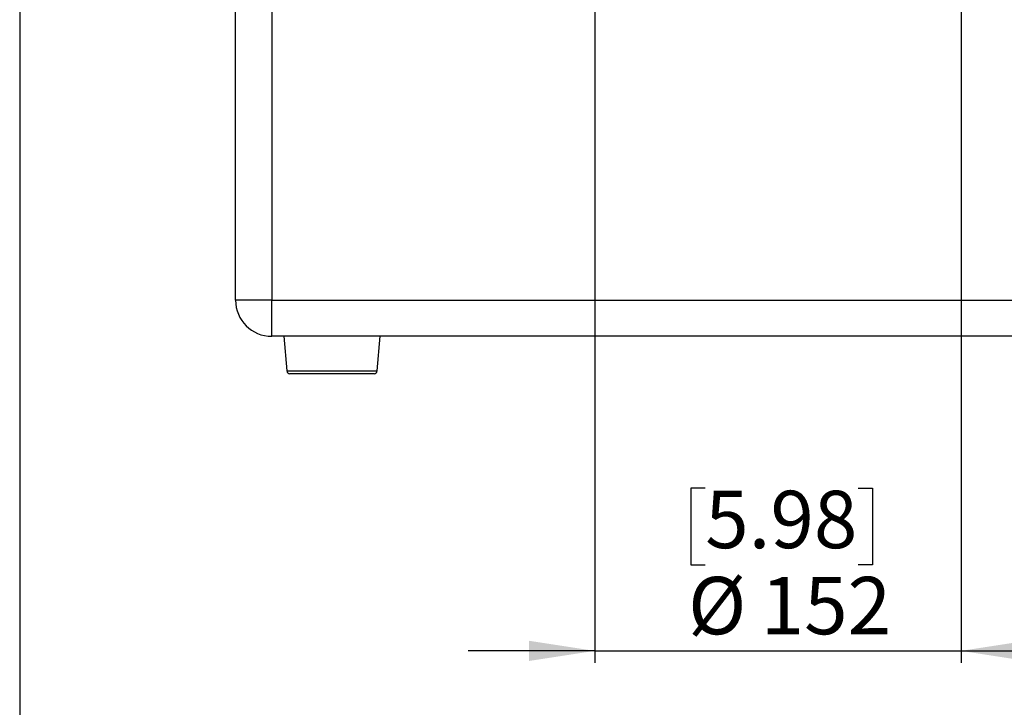
# Model space of a CAD drawing. Units: millimetres. Extents: x 69 to 56738, y 56 to 5926.
# Drawn here: x 69 to 232, y 418 to 532 of the extents above; entities that cross this region are included whole.
import ezdxf

# ---------------------------------------------------------------- set-up
doc = ezdxf.new("R2010")
doc.units = ezdxf.units.MM
doc.layers.add('标注层', color=1, linetype='Continuous', lineweight=25)
doc.layers.add('细实线层', color=7, linetype='Continuous')
doc.styles.add('SLDTEXTSTYLE5', font='TXT', dxfattribs={"width": 0.7})
doc.dimstyles.new('SLDDIMSTYLE1', dxfattribs={"dimtxt": 10.914062, "dimasz": 10.914062, "dimexe": 0, "dimexo": 0.0625, "dimgap": 2.728516, "dimtad": 2, "dimlfac": 2.5, "dimrnd": 1e-09, "dimzin": 12, "dimdsep": 46, "dimtxsty": 'SLDTEXTSTYLE5', "dimsah": 1, "dimcen": 0.09, "dimadec": 0, "dimazin": 3, "dimtfac": 1, "dimtmove": 0, "dimatfit": 0, "dimfxl": 1, "dimfrac": 2, "dimtolj": 1, "dimtzin": 12, "dimarcsym": 0})

# ---------------------------------------------------------------- blocks, each defined once
blk = doc.blocks.new('_D_2')
at = {"layer": '标注层'}
for p, q in [((163.99, 569.24), (163.99, 425.04)), ((224.79, 569.24), (224.79, 425.04)), ((182.33, 454.03), (179.95, 454.03)), ((179.95, 454.03), (179.95, 441.33)), ((207.73, 454.03), (210.11, 454.03)), ((210.11, 454.03), (210.11, 441.33)), ((179.95, 441.33), (182.33, 441.33)), ((210.11, 441.33), (207.73, 441.33)), ((163.99, 427.04), (143, 427.04)), ((163.99, 427.04), (224.79, 427.04)), ((224.79, 427.04), (245.77, 427.04))]:
    blk.add_line(p, q, dxfattribs=at)
for points in [[(163.99, 427.04), (153.07, 428.72), (153.07, 425.36)], [(224.79, 427.04), (235.7, 425.36), (235.7, 428.72)]]:
    blk.add_solid(points, dxfattribs=at)
at = {"layer": '标注层', "char_height": 9.525, "attachment_point": 1, "style": 'SLDTEXTSTYLE5'}
for s, insert in [('5.98', (182.33, 453.61)), ('%%c', (179.48, 439.32)), ('152', (191.54, 439.32))]:
    blk.add_mtext(s, dxfattribs=dict(at, insert=insert))

msp = doc.modelspace()

# ---------------------------------------------------------------- linework, layer by layer
at = {"color": 7, "linetype": 'Continuous', "lineweight": 25}
for p, q in [((104.3864, 485.2424), (104.3864, 653.2424)), ((110.3864, 653.2424), (110.3864, 485.2424)), ((110.3864, 485.2424), (104.3864, 485.2424)), ((110.3864, 479.2424), (110.3864, 485.2424)), ((110.3864, 485.2424), (278.3864, 485.2424)), ((278.3864, 479.2424), (110.3864, 479.2424)), ((112.3864, 479.2424), (112.8889, 473.4988)), ((127.8839, 473.4988), (128.3864, 479.2424)), ((112.8889, 473.4988), (121.8277, 473.4988)), ((121.7319, 473.0424), (113.387, 473.0424)), ((127.3858, 473.0424), (121.7319, 473.0424)), ((121.8277, 473.4988), (127.8839, 473.4988))]:
    msp.add_line(p, q, dxfattribs=at)
for centre, radius, start, end in [((110.3864, 485.2424), 6, 180, 270), ((113.387, 473.5424), 0.5, 185, 270), ((127.3858, 473.5424), 0.5, 270, 355)]:
    msp.add_arc(centre, radius, start, end, dxfattribs=at)
at = {"layer": '细实线层'}
msp.add_line((68.5588, 760.635), (68.5588, 87.281), dxfattribs=at)

# ---------------------------------------------------------------- dimensions: what is measured, and where the dimension line sits
at = {"layer": '标注层'}
dim = msp.add_linear_dim(base=(224.7864, 427.0424), p1=(163.9864, 569.2424), p2=(224.7864, 569.2424), text='%%c<>', dimstyle='SLDDIMSTYLE1', dxfattribs=at)
dim.commit()
dim.dimension.update_dxf_attribs({"geometry": '_D_2', "text_midpoint": (195.0337, 427.0424), "dimtype": 160})

doc.saveas('drawing.dxf')
